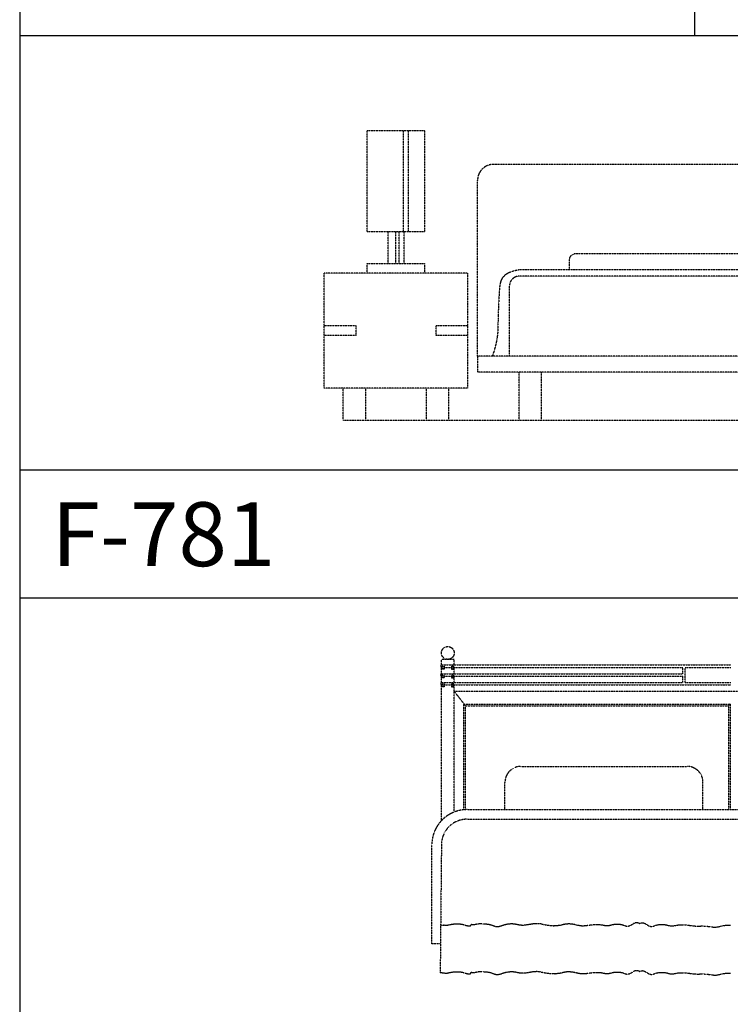
# Model space of a CAD drawing. Units: millimetres. Extents: x 1857256 to 2029456, y 1740364 to 1859164.
# Drawn here: x 1942256 to 1944479, y 1776643 to 1779724 of the extents above; entities that cross this region are included whole.
import ezdxf
from ezdxf.enums import TextEntityAlignment as Align

# ---------------------------------------------------------------- set-up
doc = ezdxf.new("R2010")
doc.units = ezdxf.units.MM
doc.linetypes.add('DH-HID2', pattern=[1.2, 0.8, -0.4])
for name, color, linetype in [('FU-FURM', 251, 'DH-HID2'), ('TB-FORM', 7, 'Continuous'), ('TB-TEXT', 4, 'Continuous')]:
    doc.layers.add(name, color=color, linetype=linetype)
doc.styles.add('돋움', font='txt')

# ---------------------------------------------------------------- blocks, each defined once
blk = doc.blocks.new('F-781')
at = {"layer": 'FU-FURM'}
for p, q in [((75, 590), (75, 906.1)), ((75, 906.1), (255, 906.1)), ((188.4, 590), (188.4, 906.1)), ((203.7, 590), (203.7, 906.1)), ((255, 590), (255, 906.1)), ((2265, 906.1), (2085, 906.1)), ((2085, 590), (2085, 906.1)), ((2136.3, 590), (2136.3, 906.1)), ((2151.6, 590), (2151.6, 906.1)), ((2265, 590), (2265, 906.1)), ((1870, 800), (470, 800)), ((420, 200), (420, 750)), ((1920, 200), (1920, 750)), ((75, 590), (255, 590)), ((140, 490), (140, 590)), ((164.8, 490), (164.8, 590)), ((174.7, 490), (174.7, 590)), ((190, 490), (190, 590)), ((2265, 590), (2085, 590)), ((2150, 490), (2150, 590)), ((2165.3, 490), (2165.3, 590)), ((2175.2, 490), (2175.2, 590)), ((2200, 490), (2200, 590)), ((706.5, 500), (706.5, 470)), ((1613.5, 520), (726.5, 520)), ((1633.5, 500), (1633.5, 470)), ((75, 460), (75, 490)), ((75, 490), (255, 490)), ((255, 460), (255, 490)), ((531, 465.8), (516.4, 460.3)), ((550, 470), (531, 465.8)), ((1790, 470), (550, 470)), ((1790, 470), (1809, 465.8)), ((1809, 465.8), (1823.6, 460.3)), ((2265, 490), (2085, 490)), ((2085, 460), (2085, 490)), ((2265, 460), (2265, 490)), ((-60, 100), (-60, 460)), ((390, 460), (-60, 460)), ((390, 100), (390, 460)), ((493.5, 436.9), (490.6, 427)), ((498.3, 445.7), (493.5, 436.9)), ((505.8, 453.5), (498.3, 445.7)), ((516.4, 460.3), (505.8, 453.5)), ((1790, 450), (550, 450)), ((1823.6, 460.3), (1834.2, 453.5)), ((1834.2, 453.5), (1841.7, 445.7)), ((1841.7, 445.7), (1846.5, 436.9)), ((1846.5, 436.9), (1849.4, 427)), ((1950, 100), (1950, 460)), ((1950, 460), (2400, 460)), ((2400, 100), (2400, 460)), ((488.1, 404.9), (487.3, 392.8)), ((489, 416.4), (488.1, 404.9)), ((490.6, 427), (489, 416.4)), ((520, 200), (520, 420)), ((1820, 200), (1820, 420)), ((1849.4, 427), (1851, 416.4)), ((1851, 416.4), (1851.9, 404.9)), ((1851.9, 404.9), (1852.7, 392.8)), ((486.6, 380.1), (486, 367.2)), ((487.3, 392.8), (486.6, 380.1)), ((1852.7, 392.8), (1853.4, 380.1)), ((1853.4, 380.1), (1854, 367.2)), ((484.8, 341.1), (484.4, 328.4)), ((485.4, 354.1), (484.8, 341.1)), ((486, 367.2), (485.4, 354.1)), ((1854, 367.2), (1854.6, 354.1)), ((1854.6, 354.1), (1855.2, 341.1)), ((1855.2, 341.1), (1855.6, 328.4)), ((484.1, 316.2), (483.9, 304.7)), ((484.4, 328.4), (484.1, 316.2)), ((1855.6, 328.4), (1855.9, 316.2)), ((1855.9, 316.2), (1856.1, 304.7)), ((40, 295), (-60, 295)), ((40, 265), (40, 295)), ((290, 265), (290, 295)), ((390, 295), (290, 295)), ((483.5, 283.5), (482.9, 272.9)), ((483.7, 293.9), (483.5, 283.5)), ((483.9, 304.7), (483.7, 293.9)), ((1856.1, 304.7), (1856.3, 293.9)), ((1856.3, 293.9), (1856.5, 283.5)), ((1856.5, 283.5), (1857.1, 272.9)), ((1950, 295), (2050, 295)), ((2050, 265), (2050, 295)), ((2300, 265), (2300, 295)), ((2300, 295), (2400, 295)), ((40, 265), (-60, 265)), ((390, 265), (290, 265)), ((479.7, 249.3), (476.7, 235.2)), ((481.7, 261.7), (479.7, 249.3)), ((482.9, 272.9), (481.7, 261.7)), ((1857.1, 272.9), (1858.3, 261.7)), ((1858.3, 261.7), (1860.3, 249.3)), ((1860.3, 249.3), (1863.3, 235.2)), ((1950, 265), (2050, 265)), ((2300, 265), (2400, 265)), ((472.4, 219), (466.5, 200)), ((476.7, 235.2), (472.4, 219)), ((1863.3, 235.2), (1867.6, 219)), ((1867.6, 219), (1873.5, 200)), ((1920, 200), (420, 200)), ((420, 200), (420, 150)), ((1920, 200), (1920, 150)), ((1920, 150), (420, 150)), ((550, 0), (550, 150)), ((620, 0), (620, 150)), ((1720, 0), (1720, 150)), ((1790, 0), (1790, 150)), ((390, 100), (-60, 100)), ((0, 0), (0, 100)), ((70, 0), (70, 100)), ((260, 0), (260, 100)), ((330, 0), (330, 100)), ((1950, 100), (2400, 100)), ((2010, 0), (2010, 100)), ((2080, 0), (2080, 100)), ((2270, 0), (2270, 100)), ((2340, 0), (2340, 100)), ((0, 0), (2340, 0))]:
    blk.add_line(p, q, dxfattribs=at)
for centre, radius, start, end in [((470, 750), 50, 90, 180), ((1870, 750), 50, 0, 90), ((726.5, 500), 20, 90, 180), ((1613.5, 500), 20, 0, 90), ((550, 420), 30, 90, 180), ((1790, 420), 30, 0, 90)]:
    blk.add_arc(centre, radius, start, end, dxfattribs=at)
blk = doc.blocks.new('F-784')
at = {"layer": 'FU-FURM'}
for p, q in [((2, 963.4), (2, 980.9)), ((42, 980.9), (2, 980.9)), ((2, 963.4), (907.3, 963.4)), ((2, 955.9), (4.5, 955.9)), ((2, 935.9), (2, 955.9)), ((3.5, 959.4), (10.5, 959.4)), ((3.5, 950.4), (3.5, 959.4)), ((4.5, 958.4), (9.5, 958.4)), ((4.5, 951.4), (4.5, 958.4)), ((9.5, 958.4), (9.5, 951.4)), ((9.5, 955.9), (34.6, 955.9)), ((10.5, 959.4), (10.5, 950.4)), ((33.6, 959.4), (33.6, 950.4)), ((40.6, 959.4), (33.6, 959.4)), ((34.6, 958.4), (34.6, 951.4)), ((39.6, 958.4), (34.6, 958.4)), ((39.6, 951.4), (39.6, 958.4)), ((39.6, 955.9), (757.3, 955.9)), ((40.6, 950.4), (40.6, 959.4)), ((42, 963.4), (42, 980.9)), ((42, 935.9), (42, 955.9)), ((757.3, 935.9), (757.3, 955.9)), ((764.8, 908.4), (764.8, 955.9)), ((764.8, 955.9), (907.3, 955.9)), ((2, 935.9), (757.3, 935.9)), ((2, 908.4), (2, 928.4)), ((2, 928.4), (4.5, 928.4)), ((10.5, 950.4), (3.5, 950.4)), ((3.5, 931.9), (10.5, 931.9)), ((3.5, 922.9), (3.5, 931.9)), ((9.5, 951.4), (4.5, 951.4)), ((4.5, 930.9), (9.5, 930.9)), ((4.5, 923.9), (4.5, 930.9)), ((9.5, 930.9), (9.5, 923.9)), ((9.5, 928.4), (34.6, 928.4)), ((10.5, 931.9), (10.5, 922.9)), ((33.6, 950.4), (40.6, 950.4)), ((33.6, 931.9), (33.6, 922.9)), ((40.6, 931.9), (33.6, 931.9)), ((34.6, 951.4), (39.6, 951.4)), ((34.6, 930.9), (34.6, 923.9)), ((39.6, 930.9), (34.6, 930.9)), ((39.6, 923.9), (39.6, 930.9)), ((39.6, 928.4), (757.3, 928.4)), ((40.6, 922.9), (40.6, 931.9)), ((42, 908.4), (42, 928.4)), ((757.3, 908.4), (757.3, 928.4)), ((2, 908.4), (757.3, 908.4)), ((2, 900.9), (4.5, 900.9)), ((2, 476.1), (2, 900.9)), ((10.5, 922.9), (3.5, 922.9)), ((3.5, 904.4), (10.5, 904.4)), ((3.5, 895.4), (3.5, 904.4)), ((10.5, 895.4), (3.5, 895.4)), ((9.5, 923.9), (4.5, 923.9)), ((4.5, 903.4), (9.5, 903.4)), ((4.5, 896.4), (4.5, 903.4)), ((9.5, 896.4), (4.5, 896.4)), ((9.5, 903.4), (9.5, 896.4)), ((9.5, 900.9), (34.6, 900.9)), ((10.5, 904.4), (10.5, 895.4)), ((33.6, 922.9), (40.6, 922.9)), ((33.6, 904.4), (33.6, 895.4)), ((40.6, 904.4), (33.6, 904.4)), ((33.6, 895.4), (40.6, 895.4)), ((34.6, 923.9), (39.6, 923.9)), ((34.6, 903.4), (34.6, 896.4)), ((39.6, 903.4), (34.6, 903.4)), ((34.6, 896.4), (39.6, 896.4)), ((39.6, 896.4), (39.6, 903.4)), ((39.6, 900.9), (907.3, 900.9)), ((40.6, 895.4), (40.6, 904.4)), ((42, 503.1), (42, 900.9)), ((764.8, 908.4), (907.3, 908.4)), ((42, 880.9), (1772.7, 880.9)), ((77, 835.9), (42, 880.9)), ((72, 840.9), (904.8, 840.9)), ((72, 510.2), (72, 840.9)), ((77, 835.9), (899.8, 835.9)), ((77, 510.2), (77, 835.9)), ((904.8, 840.9), (899.8, 835.9)), ((899.8, 835.9), (899.8, 510.6)), ((904.8, 840.9), (904.8, 510.6)), ((250.8, 646), (770.2, 646)), ((200.8, 510.6), (200.8, 596)), ((820.2, 510.6), (820.2, 596)), ((82, 510.6), (1722, 510.6)), ((82, 480.6), (1722, 480.6)), ((-28, 90.6), (-28, 400.6)), ((2, 400.6), (-1.9, 0.2)), ((604.6, 154.5), (603.3, 153.8)), ((605.9, 155.1), (604.6, 154.5)), ((607.3, 155.7), (605.9, 155.1)), ((608.8, 156.2), (607.3, 155.7)), ((610.4, 156.6), (608.8, 156.2)), ((612.2, 156.7), (610.4, 156.6)), ((614.1, 156.6), (612.2, 156.7)), ((616.3, 156.2), (614.1, 156.6)), ((618.7, 155.4), (616.3, 156.2)), ((621.4, 154.1), (618.7, 155.4)), ((621.4, 154.1), (624.1, 155.4)), ((624.1, 155.4), (626.6, 156.2)), ((626.6, 156.2), (628.7, 156.6)), ((628.7, 156.6), (630.7, 156.7)), ((630.7, 156.7), (632.4, 156.6)), ((632.4, 156.6), (634.1, 156.2)), ((634.1, 156.2), (635.5, 155.7)), ((635.5, 155.7), (636.9, 155.1)), ((636.9, 155.1), (638.3, 154.5)), ((638.3, 154.5), (639.5, 153.8)), ((16.7, 148.2), (2, 148.4)), ((10.3, 148.6), (8.7, 148.8)), ((11.7, 148.5), (10.3, 148.6)), ((13.1, 148.3), (11.7, 148.5)), ((14.4, 148.2), (13.1, 148.3)), ((15.6, 148.2), (14.4, 148.2)), ((17.9, 148.2), (16.7, 148.2)), ((18.9, 148.2), (17.9, 148.2)), ((20, 148.3), (18.9, 148.2)), ((21, 148.5), (20, 148.3)), ((22, 148.6), (21, 148.5)), ((23, 148.8), (22, 148.6)), ((24.1, 149), (23, 148.8)), ((25.2, 149.3), (24.1, 149)), ((26.4, 149.6), (25.2, 149.3)), ((27.6, 149.8), (26.4, 149.6)), ((29.1, 150.1), (27.6, 149.8)), ((30.6, 150.4), (29.1, 150.1)), ((32.3, 150.7), (30.6, 150.4)), ((34.2, 151), (32.3, 150.7)), ((36.2, 151.3), (34.2, 151)), ((38.3, 151.6), (36.2, 151.3)), ((40.5, 151.8), (38.3, 151.6)), ((42.7, 152.1), (40.5, 151.8)), ((44.9, 152.2), (42.7, 152.1)), ((47.1, 152.3), (44.9, 152.2)), ((49.2, 152.4), (47.1, 152.3)), ((51.3, 152.4), (49.2, 152.4)), ((53.4, 152.4), (51.3, 152.4)), ((55.4, 152.3), (53.4, 152.4)), ((57.4, 152.1), (55.4, 152.3)), ((59.2, 152), (57.4, 152.1)), ((61.1, 151.8), (59.2, 152)), ((62.8, 151.6), (61.1, 151.8)), ((64.5, 151.3), (62.8, 151.6)), ((66.1, 151.1), (64.5, 151.3)), ((67.6, 150.8), (66.1, 151.1)), ((69.1, 150.5), (67.6, 150.8)), ((70.6, 150.2), (69.1, 150.5)), ((72.1, 150), (70.6, 150.2)), ((72.5, 149.9), (72.1, 150)), ((72.5, 149.9), (80.3, 148.1)), ((80.3, 148.1), (81, 147.9)), ((81, 147.9), (81.6, 147.8)), ((81.6, 147.8), (82.3, 147.6)), ((82.3, 147.6), (83, 147.4)), ((83, 147.4), (83.7, 147.3)), ((83.7, 147.3), (84.4, 147.2)), ((84.4, 147.2), (85.1, 147)), ((85.1, 147), (85.7, 146.9)), ((85.7, 146.9), (86.4, 146.8)), ((86.4, 146.8), (87, 146.8)), ((87, 146.8), (87.5, 146.7)), ((87.5, 146.7), (88.1, 146.7)), ((88.1, 146.7), (88.6, 146.6)), ((88.6, 146.6), (89.1, 146.6)), ((89.1, 146.6), (89.6, 146.7)), ((89.6, 146.7), (90.1, 146.8)), ((90.1, 146.8), (90.7, 146.9)), ((90.7, 146.9), (91.2, 147)), ((91.2, 147), (91.8, 147.2)), ((91.8, 147.2), (92.4, 147.4)), ((92.4, 147.4), (92.9, 147.8)), ((92.9, 147.8), (93.5, 148.3)), ((93.5, 148.3), (94, 149)), ((94, 149), (94.4, 149.8)), ((94.4, 149.8), (94.8, 150.9)), ((94.8, 150.9), (95, 151.8)), ((96, 150.7), (94.9, 151.1)), ((97.1, 150.5), (96, 150.7)), ((98, 150.3), (97.1, 150.5)), ((98.8, 150.1), (98, 150.3)), ((99.6, 150.1), (98.8, 150.1)), ((100.3, 150), (99.6, 150.1)), ((100.9, 150), (100.3, 150)), ((101.5, 150), (100.9, 150)), ((102.1, 150), (101.5, 150)), ((102.8, 150), (102.1, 150)), ((103.5, 150.1), (102.8, 150)), ((104.3, 150.2), (103.5, 150.1)), ((105.3, 150.3), (104.3, 150.2)), ((106.4, 150.5), (105.3, 150.3)), ((107.8, 150.7), (106.4, 150.5)), ((109.5, 151), (107.8, 150.7)), ((110.6, 151.3), (109.5, 151)), ((111.7, 151.6), (110.6, 151.3)), ((112.9, 151.9), (111.7, 151.6)), ((114.1, 152.1), (112.9, 151.9)), ((115.4, 152.3), (114.1, 152.1)), ((116.7, 152.5), (115.4, 152.3)), ((118, 152.7), (116.7, 152.5)), ((119.5, 152.8), (118, 152.7)), ((121, 152.8), (119.5, 152.8)), ((122.6, 152.9), (121, 152.8)), ((124.2, 152.9), (122.6, 152.9)), ((126, 152.9), (124.2, 152.9)), ((127.9, 152.8), (126, 152.9)), ((129.9, 152.8), (127.9, 152.8)), ((132, 152.7), (129.9, 152.8)), ((134.1, 152.6), (132, 152.7)), ((136.4, 152.4), (134.1, 152.6)), ((138.6, 152.3), (136.4, 152.4)), ((140.9, 152.1), (138.6, 152.3)), ((143.1, 151.9), (140.9, 152.1)), ((145.3, 151.6), (143.1, 151.9)), ((147.4, 151.4), (145.3, 151.6)), ((149.3, 151), (147.4, 151.4)), ((151.2, 150.7), (149.3, 151)), ((153, 150.3), (151.2, 150.7)), ((154.7, 149.8), (153, 150.3)), ((156.3, 149.4), (154.7, 149.8)), ((157.9, 148.9), (156.3, 149.4)), ((159.5, 148.4), (157.9, 148.9)), ((161, 147.8), (159.5, 148.4)), ((162.5, 147.3), (161, 147.8)), ((164.1, 146.7), (162.5, 147.3)), ((165.6, 146.1), (164.1, 146.7)), ((167.2, 145.6), (165.6, 146.1)), ((168.7, 145.1), (167.2, 145.6)), ((170.2, 144.7), (168.7, 145.1)), ((171.7, 144.3), (170.2, 144.7)), ((173.2, 144), (171.7, 144.3)), ((174.7, 143.8), (173.2, 144)), ((176.2, 143.8), (174.7, 143.8)), ((177.6, 143.8), (176.2, 143.8)), ((179.1, 143.9), (177.6, 143.8)), ((180.6, 144.1), (179.1, 143.9)), ((182.2, 144.3), (180.6, 144.1)), ((183.7, 144.7), (182.2, 144.3)), ((185.4, 145.1), (183.7, 144.7)), ((187, 145.6), (185.4, 145.1)), ((188.8, 146.2), (187, 145.6)), ((190.5, 146.8), (188.8, 146.2)), ((192.3, 147.4), (190.5, 146.8)), ((194.1, 148), (192.3, 147.4)), ((196, 148.6), (194.1, 148)), ((197.8, 149.2), (196, 148.6)), ((199.7, 149.8), (197.8, 149.2)), ((201.6, 150.3), (199.7, 149.8)), ((203.4, 150.8), (201.6, 150.3)), ((205.3, 151.2), (203.4, 150.8)), ((207.2, 151.5), (205.3, 151.2)), ((209.1, 151.9), (207.2, 151.5)), ((211, 152.1), (209.1, 151.9)), ((212.9, 152.3), (211, 152.1)), ((214.8, 152.5), (212.9, 152.3)), ((216.8, 152.7), (214.8, 152.5)), ((218.7, 152.8), (216.8, 152.7)), ((220.7, 152.8), (218.7, 152.8)), ((222.6, 152.8), (220.7, 152.8)), ((224.6, 152.8), (222.6, 152.8)), ((226.5, 152.7), (224.6, 152.8)), ((228.4, 152.5), (226.5, 152.7)), ((230.2, 152.3), (228.4, 152.5)), ((232, 152.1), (230.2, 152.3)), ((233.7, 151.8), (232, 152.1)), ((235.4, 151.4), (233.7, 151.8)), ((237.1, 151.1), (235.4, 151.4)), ((238.7, 150.7), (237.1, 151.1)), ((240.3, 150.3), (238.7, 150.7)), ((242, 150), (240.3, 150.3)), ((243.6, 149.7), (242, 150)), ((245.3, 149.4), (243.6, 149.7)), ((246.9, 149.1), (245.3, 149.4)), ((248.6, 148.9), (246.9, 149.1)), ((250.2, 148.8), (248.6, 148.9)), ((251.8, 148.6), (250.2, 148.8)), ((253.3, 148.5), (251.8, 148.6)), ((254.8, 148.5), (253.3, 148.5)), ((256.2, 148.5), (254.8, 148.5)), ((257.6, 148.5), (256.2, 148.5)), ((258.9, 148.5), (257.6, 148.5)), ((260.2, 148.6), (258.9, 148.5)), ((261.4, 148.7), (260.2, 148.6)), ((262.7, 148.9), (261.4, 148.7)), ((264, 149), (262.7, 148.9)), ((265.5, 149.2), (264, 149)), ((267, 149.5), (265.5, 149.2)), ((268.6, 149.7), (267, 149.5)), ((270.3, 150), (268.6, 149.7)), ((272.1, 150.2), (270.3, 150)), ((274, 150.5), (272.1, 150.2)), ((275.9, 150.8), (274, 150.5)), ((277.8, 151.1), (275.9, 150.8)), ((279.8, 151.4), (277.8, 151.1)), ((281.7, 151.8), (279.8, 151.4)), ((283.5, 152.1), (281.7, 151.8)), ((285.4, 152.3), (283.5, 152.1)), ((287.2, 152.6), (285.4, 152.3)), ((289, 152.9), (287.2, 152.6)), ((290.9, 153.1), (289, 152.9)), ((292.9, 153.3), (290.9, 153.1)), ((294.9, 153.4), (292.9, 153.3)), ((297, 153.5), (294.9, 153.4)), ((299.3, 153.6), (297, 153.5)), ((301.6, 153.6), (299.3, 153.6)), ((304, 153.5), (301.6, 153.6)), ((306.5, 153.5), (304, 153.5)), ((309, 153.4), (306.5, 153.5)), ((311.5, 153.2), (309, 153.4)), ((313.6, 153.1), (311.5, 153.2)), ((354.9, 147.2), (353.1, 147.3)), ((356.7, 147.2), (354.9, 147.2)), ((358.6, 147.1), (356.7, 147.2)), ((360.5, 147.2), (358.6, 147.1)), ((362.4, 147.2), (360.5, 147.2)), ((364.4, 147.3), (362.4, 147.2)), ((366.3, 147.5), (364.4, 147.3)), ((368.3, 147.7), (366.3, 147.5)), ((370.3, 148), (368.3, 147.7)), ((372.2, 148.3), (370.3, 148)), ((374.2, 148.6), (372.2, 148.3)), ((376.1, 149.1), (374.2, 148.6)), ((378.1, 149.5), (376.1, 149.1)), ((380, 150), (378.1, 149.5)), ((381.9, 150.5), (380, 150)), ((383.9, 151), (381.9, 150.5)), ((385.8, 151.4), (383.9, 151)), ((387.9, 151.8), (385.8, 151.4)), ((389.9, 152.1), (387.9, 151.8)), ((392.1, 152.4), (389.9, 152.1)), ((394.2, 152.6), (392.1, 152.4)), ((396.4, 152.7), (394.2, 152.6)), ((398.6, 152.8), (396.4, 152.7)), ((400.8, 152.8), (398.6, 152.8)), ((402.9, 152.8), (400.8, 152.8)), ((405, 152.7), (402.9, 152.8)), ((407, 152.5), (405, 152.7)), ((408.9, 152.3), (407, 152.5)), ((410.7, 152.1), (408.9, 152.3)), ((412.4, 151.9), (410.7, 152.1)), ((414, 151.6), (412.4, 151.9)), ((415.6, 151.3), (414, 151.6)), ((417.1, 151), (415.6, 151.3)), ((418.6, 150.7), (417.1, 151)), ((420, 150.4), (418.6, 150.7)), ((421.4, 150.1), (420, 150.4)), ((422.8, 149.8), (421.4, 150.1)), ((424.1, 149.5), (422.8, 149.8)), ((425.5, 149.2), (424.1, 149.5)), ((426.8, 148.9), (425.5, 149.2)), ((428.1, 148.6), (426.8, 148.9)), ((429.5, 148.3), (428.1, 148.6)), ((430.9, 148), (429.5, 148.3)), ((432.3, 147.7), (430.9, 148)), ((433.8, 147.4), (432.3, 147.7)), ((435.3, 147.1), (433.8, 147.4)), ((436.9, 146.9), (435.3, 147.1)), ((438.5, 146.7), (436.9, 146.9)), ((440.3, 146.5), (438.5, 146.7)), ((442.1, 146.4), (440.3, 146.5)), ((444, 146.4), (442.1, 146.4)), ((445.9, 146.4), (444, 146.4)), ((448, 146.5), (445.9, 146.4)), ((450.2, 146.7), (448, 146.5)), ((452.4, 146.9), (450.2, 146.7)), ((454.6, 147.1), (452.4, 146.9)), ((456.9, 147.4), (454.6, 147.1)), ((459.1, 147.7), (456.9, 147.4)), ((461.4, 148), (459.1, 147.7)), ((463.6, 148.3), (461.4, 148)), ((465.9, 148.6), (463.6, 148.3)), ((468.1, 148.9), (465.9, 148.6)), ((470.4, 149.2), (468.1, 148.9)), ((472.6, 149.4), (470.4, 149.2)), ((474.9, 149.6), (472.6, 149.4)), ((477.2, 149.8), (474.9, 149.6)), ((479.5, 150), (477.2, 149.8)), ((481.8, 150.1), (479.5, 150)), ((484.2, 150.2), (481.8, 150.1)), ((486.6, 150.3), (484.2, 150.2)), ((488.9, 150.3), (486.6, 150.3)), ((491.2, 150.3), (488.9, 150.3)), ((493.3, 150.2), (491.2, 150.3)), ((495.4, 150.1), (493.3, 150.2)), ((497.4, 150), (495.4, 150.1)), ((499.2, 149.8), (497.4, 150)), ((500.9, 149.6), (499.2, 149.8)), ((502.5, 149.4), (500.9, 149.6)), ((504, 149.2), (502.5, 149.4)), ((505.4, 148.9), (504, 149.2)), ((506.9, 148.6), (505.4, 148.9)), ((508.3, 148.3), (506.9, 148.6)), ((509.8, 148), (508.3, 148.3)), ((511.3, 147.7), (509.8, 148)), ((512.8, 147.4), (511.3, 147.7)), ((514.4, 147.2), (512.8, 147.4)), ((516.1, 146.9), (514.4, 147.2)), ((517.7, 146.8), (516.1, 146.9)), ((519.4, 146.7), (517.7, 146.8)), ((521.1, 146.7), (519.4, 146.7)), ((522.8, 146.7), (521.1, 146.7)), ((524.5, 146.9), (522.8, 146.7)), ((526.2, 147.2), (524.5, 146.9)), ((527.9, 147.6), (526.2, 147.2)), ((529.7, 148), (527.9, 147.6)), ((531.4, 148.5), (529.7, 148)), ((533.1, 148.9), (531.4, 148.5)), ((534.9, 149.4), (533.1, 148.9)), ((536.7, 149.8), (534.9, 149.4)), ((538.5, 150.2), (536.7, 149.8)), ((540.4, 150.5), (538.5, 150.2)), ((542.2, 150.8), (540.4, 150.5)), ((544.1, 151), (542.2, 150.8)), ((546, 151.1), (544.1, 151)), ((547.9, 151.2), (546, 151.1)), ((549.9, 151.3), (547.9, 151.2)), ((551.8, 151.3), (549.9, 151.3)), ((553.8, 151.3), (551.8, 151.3)), ((555.8, 151.2), (553.8, 151.3)), ((557.7, 151.1), (555.8, 151.2)), ((559.6, 151), (557.7, 151.1)), ((561.5, 150.8), (559.6, 151)), ((563.3, 150.5), (561.5, 150.8)), ((565.1, 150.2), (563.3, 150.5)), ((566.8, 149.8), (565.1, 150.2)), ((568.4, 149.4), (566.8, 149.8)), ((569.8, 148.9), (568.4, 149.4)), ((571.3, 148.5), (569.8, 148.9)), ((572.6, 148), (571.3, 148.5)), ((573.9, 147.5), (572.6, 148)), ((575.1, 147), (573.9, 147.5)), ((576.3, 146.5), (575.1, 147)), ((577.5, 146.1), (576.3, 146.5)), ((578.7, 145.8), (577.5, 146.1)), ((579.8, 145.5), (578.7, 145.8)), ((581, 145.3), (579.8, 145.5)), ((582.1, 145.1), (581, 145.3)), ((583.2, 145.1), (582.1, 145.1)), ((584.4, 145.1), (583.2, 145.1)), ((585.5, 145.2), (584.4, 145.1)), ((586.7, 145.4), (585.5, 145.2)), ((587.9, 145.6), (586.7, 145.4)), ((589.1, 146), (587.9, 145.6)), ((590.3, 146.4), (589.1, 146)), ((591.5, 146.9), (590.3, 146.4)), ((592.7, 147.5), (591.5, 146.9)), ((593.9, 148.1), (592.7, 147.5)), ((595, 148.8), (593.9, 148.1)), ((596.2, 149.5), (595, 148.8)), ((597.4, 150.2), (596.2, 149.5)), ((598.5, 150.9), (597.4, 150.2)), ((599.7, 151.6), (598.5, 150.9)), ((600.9, 152.4), (599.7, 151.6)), ((602.1, 153.1), (600.9, 152.4)), ((603.3, 153.8), (602.1, 153.1)), ((639.5, 153.8), (640.8, 153.1)), ((640.8, 153.1), (642, 152.4)), ((642, 152.4), (643.2, 151.6)), ((643.2, 151.6), (644.3, 150.9)), ((644.3, 150.9), (645.5, 150.2)), ((645.5, 150.2), (646.6, 149.5)), ((646.6, 149.5), (647.8, 148.8)), ((647.8, 148.8), (649, 148.1)), ((649, 148.1), (650.2, 147.5)), ((650.2, 147.5), (651.4, 146.9)), ((651.4, 146.9), (652.6, 146.4)), ((652.6, 146.4), (653.8, 146)), ((653.8, 146), (655, 145.6)), ((655, 145.6), (656.1, 145.4)), ((656.1, 145.4), (657.3, 145.2)), ((657.3, 145.2), (658.5, 145.1)), ((658.5, 145.1), (659.6, 145.1)), ((659.6, 145.1), (660.7, 145.1)), ((660.7, 145.1), (661.9, 145.3)), ((661.9, 145.3), (663, 145.5)), ((663, 145.5), (664.2, 145.8)), ((664.2, 145.8), (665.3, 146.1)), ((665.3, 146.1), (666.5, 146.5)), ((666.5, 146.5), (667.7, 147)), ((667.7, 147), (669, 147.5)), ((669, 147.5), (670.3, 148)), ((670.3, 148), (671.6, 148.5)), ((671.6, 148.5), (673, 148.9)), ((673, 148.9), (674.5, 149.4)), ((674.5, 149.4), (676.1, 149.8)), ((676.1, 149.8), (677.7, 150.2)), ((677.7, 150.2), (679.5, 150.5)), ((679.5, 150.5), (681.3, 150.8)), ((681.3, 150.8), (683.2, 151)), ((683.2, 151), (685.1, 151.1)), ((685.1, 151.1), (687.1, 151.2)), ((687.1, 151.2), (689.1, 151.3)), ((689.1, 151.3), (691, 151.3)), ((691, 151.3), (693, 151.3)), ((693, 151.3), (694.9, 151.2)), ((694.9, 151.2), (696.8, 151.1)), ((696.8, 151.1), (698.7, 151)), ((698.7, 151), (700.6, 150.8)), ((700.6, 150.8), (702.5, 150.5)), ((702.5, 150.5), (704.3, 150.2)), ((704.3, 150.2), (706.1, 149.8)), ((706.1, 149.8), (707.9, 149.4)), ((707.9, 149.4), (709.7, 148.9)), ((709.7, 148.9), (711.5, 148.5)), ((711.5, 148.5), (713.2, 148)), ((713.2, 148), (714.9, 147.6)), ((714.9, 147.6), (716.6, 147.2)), ((716.6, 147.2), (718.3, 146.9)), ((718.3, 146.9), (720, 146.7)), ((720, 146.7), (721.7, 146.7)), ((721.7, 146.7), (723.4, 146.7)), ((723.4, 146.7), (725.1, 146.8)), ((725.1, 146.8), (726.8, 146.9)), ((726.8, 146.9), (728.4, 147.2)), ((728.4, 147.2), (730, 147.4)), ((730, 147.4), (731.6, 147.7)), ((731.6, 147.7), (733.1, 148)), ((733.1, 148), (734.6, 148.3)), ((734.6, 148.3), (736, 148.6)), ((736, 148.6), (737.4, 148.9)), ((737.4, 148.9), (738.9, 149.2)), ((738.9, 149.2), (740.4, 149.4)), ((740.4, 149.4), (742, 149.6)), ((742, 149.6), (743.7, 149.8)), ((743.7, 149.8), (745.5, 150)), ((745.5, 150), (747.4, 150.1)), ((747.4, 150.1), (749.5, 150.2)), ((749.5, 150.2), (751.7, 150.3)), ((751.7, 150.3), (754, 150.3)), ((754, 150.3), (756.3, 150.3)), ((756.3, 150.3), (758.7, 150.2)), ((758.7, 150.2), (761, 150.1)), ((761, 150.1), (763.4, 150)), ((763.4, 150), (765.7, 149.8)), ((765.7, 149.8), (768, 149.6)), ((768, 149.6), (770.3, 149.4)), ((770.3, 149.4), (772.5, 149.2)), ((772.5, 149.2), (774.7, 148.9)), ((774.7, 148.9), (777, 148.6)), ((777, 148.6), (779.2, 148.3)), ((779.2, 148.3), (781.5, 148)), ((781.5, 148), (783.7, 147.7)), ((783.7, 147.7), (786, 147.4)), ((786, 147.4), (788.3, 147.1)), ((788.3, 147.1), (790.5, 146.9)), ((790.5, 146.9), (792.7, 146.7)), ((792.7, 146.7), (794.8, 146.5)), ((794.8, 146.5), (805.6, 145.9)), ((805.6, 145.9), (806.5, 146)), ((806.5, 146), (808.3, 146.2)), ((808.3, 146.2), (810.3, 146.3)), ((810.3, 146.3), (812.4, 146.4)), ((812.4, 146.4), (814.6, 146.5)), ((814.6, 146.5), (816.8, 146.5)), ((816.8, 146.5), (819.2, 146.5)), ((819.2, 146.5), (821.5, 146.4)), ((821.5, 146.4), (823.9, 146.3)), ((823.9, 146.3), (826.3, 146.2)), ((826.3, 146.2), (828.6, 146)), ((828.6, 146), (830.9, 145.9)), ((830.9, 145.9), (833.1, 145.6)), ((833.1, 145.6), (835.4, 145.4)), ((835.4, 145.4), (837.6, 145.1)), ((837.6, 145.1), (839.8, 144.8)), ((839.8, 144.8), (842.1, 144.5)), ((842.1, 144.5), (844.3, 144.2)), ((844.3, 144.2), (846.6, 143.9)), ((846.6, 143.9), (848.9, 143.6)), ((848.9, 143.6), (851.1, 143.3)), ((851.1, 143.3), (853.4, 143.1)), ((853.4, 143.1), (855.6, 142.9)), ((855.6, 142.9), (857.7, 142.7)), ((856.6, 142.8), (858.5, 142.8)), ((857.7, 142.7), (859.8, 142.6)), ((858.5, 142.8), (860.3, 142.9)), ((860.3, 142.9), (862.1, 143.1)), ((862.1, 143.1), (863.7, 143.3)), ((863.7, 143.3), (865.3, 143.6)), ((865.3, 143.6), (866.8, 143.9)), ((866.8, 143.9), (868.3, 144.2)), ((868.3, 144.2), (869.7, 144.5)), ((869.7, 144.5), (871.1, 144.8)), ((871.1, 144.8), (872.5, 145.1)), ((872.5, 145.1), (873.8, 145.4)), ((873.8, 145.4), (875.1, 145.7)), ((875.1, 145.7), (876.5, 146)), ((876.5, 146), (877.8, 146.3)), ((877.8, 146.3), (879.2, 146.6)), ((879.2, 146.6), (880.6, 146.9)), ((880.6, 146.9), (882, 147.2)), ((882, 147.2), (883.5, 147.5)), ((883.5, 147.5), (885, 147.8)), ((885, 147.8), (886.6, 148.1)), ((886.6, 148.1), (888.2, 148.3)), ((888.2, 148.3), (889.9, 148.6)), ((889.9, 148.6), (891.7, 148.8)), ((891.7, 148.8), (893.6, 149)), ((893.6, 149), (895.6, 149.1)), ((895.6, 149.1), (897.7, 149.2)), ((897.7, 149.2), (899.8, 149.2)), ((899.8, 149.2), (902, 149.2)), ((902, 149.2), (904.2, 149.2)), ((904.2, 149.2), (906.4, 149)), ((-1, 90.6), (-28, 90.6)), ((0, 0), (-1.9, 0.2)), ((3.7, -0.5), (-1.4, 0.2)), ((1.9, -0.2), (0, 0)), ((29.1, 0.1), (27.6, -0.2)), ((30.6, 0.4), (29.1, 0.1)), ((32.3, 0.7), (30.6, 0.4)), ((34.2, 1), (32.3, 0.7)), ((36.2, 1.3), (34.2, 1)), ((38.3, 1.6), (36.2, 1.3)), ((40.5, 1.8), (38.3, 1.6)), ((42.7, 2.1), (40.5, 1.8)), ((44.9, 2.2), (42.7, 2.1)), ((47.1, 2.3), (44.9, 2.2)), ((49.2, 2.4), (47.1, 2.3)), ((51.3, 2.4), (49.2, 2.4)), ((53.4, 2.4), (51.3, 2.4)), ((55.4, 2.3), (53.4, 2.4)), ((57.4, 2.1), (55.4, 2.3)), ((59.2, 2), (57.4, 2.1)), ((61.1, 1.8), (59.2, 2)), ((62.8, 1.6), (61.1, 1.8)), ((64.5, 1.3), (62.8, 1.6)), ((66.1, 1.1), (64.5, 1.3)), ((67.6, 0.8), (66.1, 1.1)), ((69.1, 0.5), (67.6, 0.8)), ((70.6, 0.2), (69.1, 0.5)), ((72.1, 0), (70.6, 0.2)), ((94.4, -0.2), (94.8, 0.9)), ((94.8, 0.9), (95, 1.8)), ((96, 0.7), (94.9, 1.1)), ((97.1, 0.5), (96, 0.7)), ((98, 0.3), (97.1, 0.5)), ((98.8, 0.1), (98, 0.3)), ((99.6, 0.1), (98.8, 0.1)), ((100.3, 0), (99.6, 0.1)), ((100.9, 0), (100.3, 0)), ((102.8, 0), (102.1, 0)), ((103.5, 0.1), (102.8, 0)), ((104.3, 0.2), (103.5, 0.1)), ((105.3, 0.3), (104.3, 0.2)), ((106.4, 0.5), (105.3, 0.3)), ((107.8, 0.7), (106.4, 0.5)), ((109.5, 1), (107.8, 0.7)), ((110.6, 1.3), (109.5, 1)), ((111.7, 1.6), (110.6, 1.3)), ((112.9, 1.9), (111.7, 1.6)), ((114.1, 2.1), (112.9, 1.9)), ((115.4, 2.3), (114.1, 2.1)), ((116.7, 2.5), (115.4, 2.3)), ((118, 2.7), (116.7, 2.5)), ((119.5, 2.8), (118, 2.7)), ((121, 2.8), (119.5, 2.8)), ((122.6, 2.9), (121, 2.8)), ((124.2, 2.9), (122.6, 2.9)), ((126, 2.9), (124.2, 2.9)), ((127.9, 2.8), (126, 2.9)), ((129.9, 2.8), (127.9, 2.8)), ((132, 2.7), (129.9, 2.8)), ((134.1, 2.6), (132, 2.7)), ((136.4, 2.4), (134.1, 2.6)), ((138.6, 2.3), (136.4, 2.4)), ((140.9, 2.1), (138.6, 2.3)), ((143.1, 1.9), (140.9, 2.1)), ((145.3, 1.6), (143.1, 1.9)), ((147.4, 1.4), (145.3, 1.6)), ((149.3, 1), (147.4, 1.4)), ((151.2, 0.7), (149.3, 1)), ((153, 0.3), (151.2, 0.7)), ((154.7, -0.2), (153, 0.3)), ((201.6, 0.3), (199.7, -0.2)), ((203.4, 0.8), (201.6, 0.3)), ((205.3, 1.2), (203.4, 0.8)), ((207.2, 1.5), (205.3, 1.2)), ((209.1, 1.9), (207.2, 1.5)), ((211, 2.1), (209.1, 1.9)), ((212.9, 2.3), (211, 2.1)), ((214.8, 2.5), (212.9, 2.3)), ((216.8, 2.7), (214.8, 2.5)), ((218.7, 2.8), (216.8, 2.7)), ((220.7, 2.8), (218.7, 2.8)), ((222.6, 2.8), (220.7, 2.8)), ((224.6, 2.8), (222.6, 2.8)), ((226.5, 2.7), (224.6, 2.8)), ((228.4, 2.5), (226.5, 2.7)), ((230.2, 2.3), (228.4, 2.5)), ((232, 2.1), (230.2, 2.3)), ((233.7, 1.8), (232, 2.1)), ((235.4, 1.4), (233.7, 1.8)), ((237.1, 1.1), (235.4, 1.4)), ((238.7, 0.7), (237.1, 1.1)), ((240.3, 0.3), (238.7, 0.7)), ((242, 0), (240.3, 0.3)), ((272.1, 0.2), (270.3, 0)), ((274, 0.5), (272.1, 0.2)), ((275.9, 0.8), (274, 0.5)), ((277.8, 1.1), (275.9, 0.8)), ((279.8, 1.4), (277.8, 1.1)), ((281.7, 1.8), (279.8, 1.4)), ((283.5, 2.1), (281.7, 1.8)), ((285.4, 2.3), (283.5, 2.1)), ((287.2, 2.6), (285.4, 2.3)), ((289, 2.9), (287.2, 2.6)), ((290.9, 3.1), (289, 2.9)), ((292.9, 3.3), (290.9, 3.1)), ((294.9, 3.4), (292.9, 3.3)), ((297, 3.5), (294.9, 3.4)), ((299.3, 3.6), (297, 3.5)), ((301.6, 3.6), (299.3, 3.6)), ((304, 3.5), (301.6, 3.6)), ((306.5, 3.5), (304, 3.5)), ((309, 3.4), (306.5, 3.5)), ((311.5, 3.2), (309, 3.4)), ((381.9, 0.5), (380, 0)), ((383.9, 1), (381.9, 0.5)), ((385.8, 1.4), (383.9, 1)), ((387.9, 1.8), (385.8, 1.4)), ((389.9, 2.1), (387.9, 1.8)), ((392.1, 2.4), (389.9, 2.1)), ((394.2, 2.6), (392.1, 2.4)), ((396.4, 2.7), (394.2, 2.6)), ((398.6, 2.8), (396.4, 2.7)), ((400.8, 2.8), (398.6, 2.8)), ((402.9, 2.8), (400.8, 2.8)), ((405, 2.7), (402.9, 2.8)), ((407, 2.5), (405, 2.7)), ((408.9, 2.3), (407, 2.5)), ((410.7, 2.1), (408.9, 2.3)), ((412.4, 1.9), (410.7, 2.1)), ((414, 1.6), (412.4, 1.9)), ((415.6, 1.3), (414, 1.6)), ((417.1, 1), (415.6, 1.3)), ((418.6, 0.7), (417.1, 1)), ((420, 0.4), (418.6, 0.7)), ((421.4, 0.1), (420, 0.4)), ((422.8, -0.2), (421.4, 0.1)), ((479.5, 0), (477.2, -0.2)), ((481.8, 0.1), (479.5, 0)), ((484.2, 0.2), (481.8, 0.1)), ((486.6, 0.3), (484.2, 0.2)), ((488.9, 0.3), (486.6, 0.3)), ((491.2, 0.3), (488.9, 0.3)), ((493.3, 0.2), (491.2, 0.3)), ((495.4, 0.1), (493.3, 0.2)), ((497.4, 0), (495.4, 0.1)), ((499.2, -0.2), (497.4, 0)), ((538.5, 0.2), (536.7, -0.2)), ((540.4, 0.5), (538.5, 0.2)), ((542.2, 0.8), (540.4, 0.5)), ((544.1, 1), (542.2, 0.8)), ((546, 1.1), (544.1, 1)), ((547.9, 1.2), (546, 1.1)), ((549.9, 1.3), (547.9, 1.2)), ((551.8, 1.3), (549.9, 1.3)), ((553.8, 1.3), (551.8, 1.3)), ((555.8, 1.2), (553.8, 1.3)), ((557.7, 1.1), (555.8, 1.2)), ((559.6, 1), (557.7, 1.1)), ((561.5, 0.8), (559.6, 1)), ((563.3, 0.5), (561.5, 0.8)), ((565.1, 0.2), (563.3, 0.5)), ((566.8, -0.2), (565.1, 0.2)), ((597.4, 0.2), (596.2, -0.5)), ((598.5, 0.9), (597.4, 0.2)), ((599.7, 1.6), (598.5, 0.9)), ((600.9, 2.4), (599.7, 1.6)), ((602.1, 3.1), (600.9, 2.4)), ((603.3, 3.8), (602.1, 3.1)), ((604.6, 4.5), (603.3, 3.8)), ((605.9, 5.1), (604.6, 4.5)), ((607.3, 5.7), (605.9, 5.1)), ((608.8, 6.2), (607.3, 5.7)), ((610.4, 6.6), (608.8, 6.2)), ((612.2, 6.7), (610.4, 6.6)), ((614.1, 6.6), (612.2, 6.7)), ((616.3, 6.2), (614.1, 6.6)), ((618.7, 5.4), (616.3, 6.2)), ((621.4, 4.1), (618.7, 5.4)), ((621.4, 4.1), (624.1, 5.4)), ((624.1, 5.4), (626.6, 6.2)), ((626.6, 6.2), (628.7, 6.6)), ((628.7, 6.6), (630.7, 6.7)), ((630.7, 6.7), (632.4, 6.6)), ((632.4, 6.6), (634.1, 6.2)), ((634.1, 6.2), (635.5, 5.7)), ((635.5, 5.7), (636.9, 5.1)), ((636.9, 5.1), (638.3, 4.5)), ((638.3, 4.5), (639.5, 3.8)), ((639.5, 3.8), (640.8, 3.1)), ((640.8, 3.1), (642, 2.4)), ((642, 2.4), (643.2, 1.6)), ((643.2, 1.6), (644.3, 0.9)), ((644.3, 0.9), (645.5, 0.2)), ((645.5, 0.2), (646.6, -0.5)), ((676.1, -0.2), (677.7, 0.2)), ((677.7, 0.2), (679.5, 0.5)), ((679.5, 0.5), (681.3, 0.8)), ((681.3, 0.8), (683.2, 1)), ((683.2, 1), (685.1, 1.1)), ((685.1, 1.1), (687.1, 1.2)), ((687.1, 1.2), (689.1, 1.3)), ((689.1, 1.3), (691, 1.3)), ((691, 1.3), (693, 1.3)), ((693, 1.3), (694.9, 1.2)), ((694.9, 1.2), (696.8, 1.1)), ((696.8, 1.1), (698.7, 1)), ((698.7, 1), (700.6, 0.8)), ((700.6, 0.8), (702.5, 0.5)), ((702.5, 0.5), (704.3, 0.2)), ((704.3, 0.2), (706.1, -0.2)), ((743.7, -0.2), (745.5, 0)), ((745.5, 0), (747.4, 0.1)), ((747.4, 0.1), (749.5, 0.2)), ((749.5, 0.2), (751.7, 0.3)), ((751.7, 0.3), (754, 0.3)), ((754, 0.3), (756.3, 0.3)), ((756.3, 0.3), (758.7, 0.2)), ((758.7, 0.2), (761, 0.1)), ((761, 0.1), (763.4, 0)), ((763.4, 0), (765.7, -0.2)), ((5.4, -0.7), (3.7, -0.5)), ((7.1, -1), (5.4, -0.7)), ((8.7, -1.2), (7.1, -1)), ((10.3, -1.4), (8.7, -1.2)), ((11.7, -1.5), (10.3, -1.4)), ((13.1, -1.7), (11.7, -1.5)), ((14.4, -1.8), (13.1, -1.7)), ((15.6, -1.8), (14.4, -1.8)), ((16.7, -1.8), (15.6, -1.8)), ((17.9, -1.8), (16.7, -1.8)), ((18.9, -1.8), (17.9, -1.8)), ((20, -1.7), (18.9, -1.8)), ((21, -1.5), (20, -1.7)), ((22, -1.4), (21, -1.5)), ((23, -1.2), (22, -1.4)), ((24.1, -1), (23, -1.2)), ((25.2, -0.7), (24.1, -1)), ((26.4, -0.4), (25.2, -0.7)), ((27.6, -0.2), (26.4, -0.4)), ((72.5, -0.1), (72.1, 0)), ((72.5, -0.1), (80.3, -1.9)), ((80.3, -1.9), (81, -2.1)), ((81, -2.1), (81.6, -2.2)), ((81.6, -2.2), (82.3, -2.4)), ((82.3, -2.4), (83, -2.6)), ((83, -2.6), (83.7, -2.7)), ((83.7, -2.7), (84.4, -2.8)), ((84.4, -2.8), (85.1, -3)), ((85.1, -3), (85.7, -3.1)), ((85.7, -3.1), (86.4, -3.2)), ((86.4, -3.2), (87, -3.2)), ((87, -3.2), (87.5, -3.3)), ((87.5, -3.3), (88.1, -3.3)), ((88.1, -3.3), (88.6, -3.4)), ((88.6, -3.4), (89.1, -3.4)), ((89.1, -3.4), (89.6, -3.3)), ((89.6, -3.3), (90.1, -3.2)), ((90.1, -3.2), (90.7, -3.1)), ((90.7, -3.1), (91.2, -3)), ((91.2, -3), (91.8, -2.8)), ((91.8, -2.8), (92.4, -2.6)), ((92.4, -2.6), (92.9, -2.2)), ((92.9, -2.2), (93.5, -1.7)), ((93.5, -1.7), (94, -1)), ((94, -1), (94.4, -0.2)), ((101.5, 0), (100.9, 0)), ((102.1, 0), (101.5, 0)), ((156.3, -0.6), (154.7, -0.2)), ((157.9, -1.1), (156.3, -0.6)), ((159.5, -1.6), (157.9, -1.1)), ((161, -2.2), (159.5, -1.6)), ((162.5, -2.7), (161, -2.2)), ((164.1, -3.3), (162.5, -2.7)), ((165.6, -3.9), (164.1, -3.3)), ((167.2, -4.4), (165.6, -3.9)), ((168.7, -4.9), (167.2, -4.4)), ((170.2, -5.3), (168.7, -4.9)), ((171.7, -5.7), (170.2, -5.3)), ((173.2, -6), (171.7, -5.7)), ((174.7, -6.2), (173.2, -6)), ((176.2, -6.2), (174.7, -6.2)), ((177.6, -6.2), (176.2, -6.2)), ((179.1, -6.1), (177.6, -6.2)), ((180.6, -5.9), (179.1, -6.1)), ((182.2, -5.7), (180.6, -5.9)), ((183.7, -5.3), (182.2, -5.7)), ((185.4, -4.9), (183.7, -5.3)), ((187, -4.4), (185.4, -4.9)), ((188.8, -3.8), (187, -4.4)), ((190.5, -3.2), (188.8, -3.8)), ((192.3, -2.6), (190.5, -3.2)), ((194.1, -2), (192.3, -2.6)), ((196, -1.4), (194.1, -2)), ((197.8, -0.8), (196, -1.4)), ((199.7, -0.2), (197.8, -0.8)), ((243.6, -0.3), (242, 0)), ((245.3, -0.6), (243.6, -0.3)), ((246.9, -0.9), (245.3, -0.6)), ((248.6, -1.1), (246.9, -0.9)), ((250.2, -1.2), (248.6, -1.1)), ((251.8, -1.4), (250.2, -1.2)), ((253.3, -1.5), (251.8, -1.4)), ((254.8, -1.5), (253.3, -1.5)), ((256.2, -1.5), (254.8, -1.5)), ((257.6, -1.5), (256.2, -1.5)), ((258.9, -1.5), (257.6, -1.5)), ((260.2, -1.4), (258.9, -1.5)), ((261.4, -1.3), (260.2, -1.4)), ((262.7, -1.1), (261.4, -1.3)), ((264, -1), (262.7, -1.1)), ((265.5, -0.8), (264, -1)), ((267, -0.5), (265.5, -0.8)), ((268.6, -0.3), (267, -0.5)), ((270.3, 0), (268.6, -0.3)), ((356.7, -2.8), (354.9, -2.8)), ((358.6, -2.9), (356.7, -2.8)), ((360.5, -2.8), (358.6, -2.9)), ((362.4, -2.8), (360.5, -2.8)), ((364.4, -2.7), (362.4, -2.8)), ((366.3, -2.5), (364.4, -2.7)), ((368.3, -2.3), (366.3, -2.5)), ((370.3, -2), (368.3, -2.3)), ((372.2, -1.7), (370.3, -2)), ((374.2, -1.4), (372.2, -1.7)), ((376.1, -0.9), (374.2, -1.4)), ((378.1, -0.5), (376.1, -0.9)), ((380, 0), (378.1, -0.5)), ((424.1, -0.5), (422.8, -0.2)), ((425.5, -0.8), (424.1, -0.5)), ((426.8, -1.1), (425.5, -0.8)), ((428.1, -1.4), (426.8, -1.1)), ((429.5, -1.7), (428.1, -1.4)), ((430.9, -2), (429.5, -1.7)), ((432.3, -2.3), (430.9, -2)), ((433.8, -2.6), (432.3, -2.3)), ((435.3, -2.9), (433.8, -2.6)), ((436.9, -3.1), (435.3, -2.9)), ((438.5, -3.3), (436.9, -3.1)), ((440.3, -3.5), (438.5, -3.3)), ((442.1, -3.6), (440.3, -3.5)), ((444, -3.6), (442.1, -3.6)), ((445.9, -3.6), (444, -3.6)), ((448, -3.5), (445.9, -3.6)), ((450.2, -3.3), (448, -3.5)), ((452.4, -3.1), (450.2, -3.3)), ((454.6, -2.9), (452.4, -3.1)), ((456.9, -2.6), (454.6, -2.9)), ((459.1, -2.3), (456.9, -2.6)), ((461.4, -2), (459.1, -2.3)), ((463.6, -1.7), (461.4, -2)), ((465.9, -1.4), (463.6, -1.7)), ((468.1, -1.1), (465.9, -1.4)), ((470.4, -0.8), (468.1, -1.1)), ((472.6, -0.6), (470.4, -0.8)), ((474.9, -0.4), (472.6, -0.6)), ((477.2, -0.2), (474.9, -0.4)), ((500.9, -0.4), (499.2, -0.2)), ((502.5, -0.6), (500.9, -0.4)), ((504, -0.8), (502.5, -0.6)), ((505.4, -1.1), (504, -0.8)), ((506.9, -1.4), (505.4, -1.1)), ((508.3, -1.7), (506.9, -1.4)), ((509.8, -2), (508.3, -1.7)), ((511.3, -2.3), (509.8, -2)), ((512.8, -2.6), (511.3, -2.3)), ((514.4, -2.8), (512.8, -2.6)), ((516.1, -3.1), (514.4, -2.8)), ((517.7, -3.2), (516.1, -3.1)), ((519.4, -3.3), (517.7, -3.2)), ((521.1, -3.3), (519.4, -3.3)), ((522.8, -3.3), (521.1, -3.3)), ((524.5, -3.1), (522.8, -3.3)), ((526.2, -2.8), (524.5, -3.1)), ((527.9, -2.4), (526.2, -2.8)), ((529.7, -2), (527.9, -2.4)), ((531.4, -1.5), (529.7, -2)), ((533.1, -1.1), (531.4, -1.5)), ((534.9, -0.6), (533.1, -1.1)), ((536.7, -0.2), (534.9, -0.6)), ((568.4, -0.6), (566.8, -0.2)), ((569.8, -1.1), (568.4, -0.6)), ((571.3, -1.5), (569.8, -1.1)), ((572.6, -2), (571.3, -1.5)), ((573.9, -2.5), (572.6, -2)), ((575.1, -3), (573.9, -2.5)), ((576.3, -3.5), (575.1, -3)), ((577.5, -3.9), (576.3, -3.5)), ((578.7, -4.2), (577.5, -3.9)), ((579.8, -4.5), (578.7, -4.2)), ((581, -4.7), (579.8, -4.5)), ((582.1, -4.9), (581, -4.7)), ((583.2, -4.9), (582.1, -4.9)), ((584.4, -4.9), (583.2, -4.9)), ((585.5, -4.8), (584.4, -4.9)), ((586.7, -4.6), (585.5, -4.8)), ((587.9, -4.4), (586.7, -4.6)), ((589.1, -4), (587.9, -4.4)), ((590.3, -3.6), (589.1, -4)), ((591.5, -3.1), (590.3, -3.6)), ((592.7, -2.5), (591.5, -3.1)), ((593.9, -1.9), (592.7, -2.5)), ((595, -1.2), (593.9, -1.9)), ((596.2, -0.5), (595, -1.2)), ((646.6, -0.5), (647.8, -1.2)), ((647.8, -1.2), (649, -1.9)), ((649, -1.9), (650.2, -2.5)), ((650.2, -2.5), (651.4, -3.1)), ((651.4, -3.1), (652.6, -3.6)), ((652.6, -3.6), (653.8, -4)), ((653.8, -4), (655, -4.4)), ((655, -4.4), (656.1, -4.6)), ((656.1, -4.6), (657.3, -4.8)), ((657.3, -4.8), (658.5, -4.9)), ((658.5, -4.9), (659.6, -4.9)), ((659.6, -4.9), (660.7, -4.9)), ((660.7, -4.9), (661.9, -4.7)), ((661.9, -4.7), (663, -4.5)), ((663, -4.5), (664.2, -4.2)), ((664.2, -4.2), (665.3, -3.9)), ((665.3, -3.9), (666.5, -3.5)), ((666.5, -3.5), (667.7, -3)), ((667.7, -3), (669, -2.5)), ((669, -2.5), (670.3, -2)), ((670.3, -2), (671.6, -1.5)), ((671.6, -1.5), (673, -1.1)), ((673, -1.1), (674.5, -0.6)), ((674.5, -0.6), (676.1, -0.2)), ((706.1, -0.2), (707.9, -0.6)), ((707.9, -0.6), (709.7, -1.1)), ((709.7, -1.1), (711.5, -1.5)), ((711.5, -1.5), (713.2, -2)), ((713.2, -2), (714.9, -2.4)), ((714.9, -2.4), (716.6, -2.8)), ((716.6, -2.8), (718.3, -3.1)), ((718.3, -3.1), (720, -3.3)), ((720, -3.3), (721.7, -3.3)), ((721.7, -3.3), (723.4, -3.3)), ((723.4, -3.3), (725.1, -3.2)), ((725.1, -3.2), (726.8, -3.1)), ((726.8, -3.1), (728.4, -2.8)), ((728.4, -2.8), (730, -2.6)), ((730, -2.6), (731.6, -2.3)), ((731.6, -2.3), (733.1, -2)), ((733.1, -2), (734.6, -1.7)), ((734.6, -1.7), (736, -1.4)), ((736, -1.4), (737.4, -1.1)), ((737.4, -1.1), (738.9, -0.8)), ((738.9, -0.8), (740.4, -0.6)), ((740.4, -0.6), (742, -0.4)), ((742, -0.4), (743.7, -0.2)), ((765.7, -0.2), (768, -0.4)), ((768, -0.4), (770.3, -0.6)), ((770.3, -0.6), (772.5, -0.8)), ((772.5, -0.8), (774.7, -1.1)), ((774.7, -1.1), (777, -1.4)), ((777, -1.4), (779.2, -1.7)), ((779.2, -1.7), (781.5, -2)), ((781.5, -2), (783.7, -2.3)), ((783.7, -2.3), (786, -2.6)), ((786, -2.6), (788.3, -2.9)), ((788.3, -2.9), (790.5, -3.1)), ((790.5, -3.1), (792.7, -3.3)), ((792.7, -3.3), (794.8, -3.5)), ((794.8, -3.5), (805.6, -4.1)), ((805.6, -4.1), (806.5, -4)), ((806.5, -4), (808.3, -3.8)), ((808.3, -3.8), (810.3, -3.7)), ((810.3, -3.7), (812.4, -3.6)), ((812.4, -3.6), (814.6, -3.5)), ((814.6, -3.5), (816.8, -3.5)), ((816.8, -3.5), (819.2, -3.5)), ((819.2, -3.5), (821.5, -3.6)), ((821.5, -3.6), (823.9, -3.7)), ((823.9, -3.7), (826.3, -3.8)), ((826.3, -3.8), (828.6, -4)), ((828.6, -4), (830.9, -4.1)), ((830.9, -4.1), (833.1, -4.4)), ((833.1, -4.4), (835.4, -4.6)), ((835.4, -4.6), (837.6, -4.9)), ((837.6, -4.9), (839.8, -5.2)), ((839.8, -5.2), (842.1, -5.5)), ((842.1, -5.5), (844.3, -5.8)), ((844.3, -5.8), (846.6, -6.1)), ((846.6, -6.1), (848.9, -6.4)), ((848.9, -6.4), (851.1, -6.7)), ((851.1, -6.7), (853.4, -6.9)), ((853.4, -6.9), (855.6, -7.1)), ((855.6, -7.1), (857.7, -7.3)), ((856.6, -7.2), (858.5, -7.2)), ((857.7, -7.3), (859.8, -7.4)), ((858.5, -7.2), (860.3, -7.1)), ((860.3, -7.1), (862.1, -6.9)), ((862.1, -6.9), (863.7, -6.7)), ((863.7, -6.7), (865.3, -6.4)), ((865.3, -6.4), (866.8, -6.1)), ((866.8, -6.1), (868.3, -5.8)), ((868.3, -5.8), (869.7, -5.5)), ((869.7, -5.5), (871.1, -5.2)), ((871.1, -5.2), (872.5, -4.9)), ((872.5, -4.9), (873.8, -4.6)), ((873.8, -4.6), (875.1, -4.3)), ((875.1, -4.3), (876.5, -4)), ((876.5, -4), (877.8, -3.7)), ((877.8, -3.7), (879.2, -3.4)), ((879.2, -3.4), (880.6, -3.1)), ((880.6, -3.1), (882, -2.8)), ((882, -2.8), (883.5, -2.5)), ((883.5, -2.5), (885, -2.2)), ((885, -2.2), (886.6, -1.9)), ((886.6, -1.9), (888.2, -1.7)), ((888.2, -1.7), (889.9, -1.4)), ((889.9, -1.4), (891.7, -1.2)), ((891.7, -1.2), (893.6, -1)), ((893.6, -1), (895.6, -0.9)), ((895.6, -0.9), (897.7, -0.8)), ((897.7, -0.8), (899.8, -0.8)), ((899.8, -0.8), (902, -0.8)), ((902, -0.8), (904.2, -0.8)), ((904.2, -0.8), (906.4, -1))]:
    blk.add_line(p, q, dxfattribs=at)
blk.add_circle((22, 1000.9), 20, dxfattribs=at)
for centre, radius, start, end in [((3.6, 959.7), 4.06, 112.6199, 247.3801), ((3.6, 932.2), 4.06, 112.6199, 247.3801), ((3.6, 904.7), 4.06, 112.6199, 247.3801), ((250.8, 596), 50, 90, 180), ((770.2, 596), 50, 0, 90), ((82, 400.6), 110, 90, 180), ((82, 400.6), 80, 90, 180), ((365.4, 368.7), 221.7, 256.4989, 267.7614), ((362.4, 219.5), 222.4, 256.4374, 268.7934)]:
    blk.add_arc(centre, radius, start, end, dxfattribs=at)

msp = doc.modelspace()

# ---------------------------------------------------------------- linework, layer by layer
at = {"layer": 'TB-FORM', "color": 251}
for p, q in [((1944367.2, 1797314.3), (1944367.2, 1779674.3)), ((1961256.1, 1778314.3), (1942256.1, 1778314.3)), ((1961256.1, 1777914.3), (1942256.1, 1777914.3))]:
    msp.add_line(p, q, dxfattribs=at)
at = {"layer": 'TB-FORM'}
msp.add_line((1961256.1, 1779674.3), (1942256.1, 1779674.3), dxfattribs=at)
at = {"layer": 'TB-FORM', "color": 251}
msp.add_lwpolyline([(1942256.1, 1770914.3), (1961256.1, 1770914.3), (1961256.1, 1798914.3), (1942256.1, 1798914.3)], close=True, dxfattribs=at)

# ---------------------------------------------------------------- block references
at = {"layer": 'FU-FURM'}
for name, p in [('F-781', (1943268.4, 1778471.5)), ('F-784', (1943573.4, 1776741.7))]:
    msp.add_blockref(name, p, dxfattribs=at)

# ---------------------------------------------------------------- texts
at = {"layer": 'TB-TEXT', "style": '돋움'}
msp.add_text('F-781', height=200, dxfattribs=at).set_placement((1942356.1, 1778114.3), align=Align.MIDDLE_LEFT)

doc.saveas('drawing.dxf')
